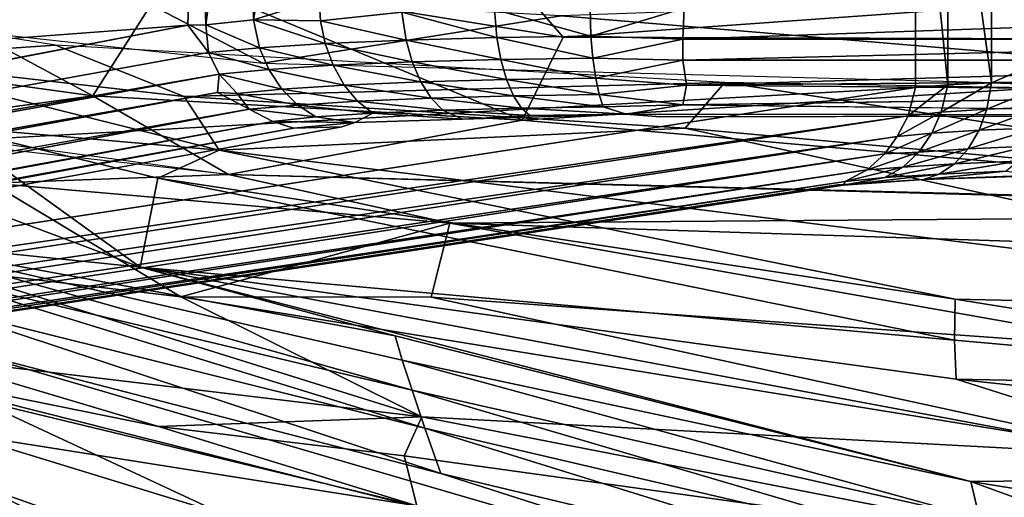
# Model space of a CAD drawing. Units: inches. Extents: x -11.5 to 14.7, y -14 to 12.
# Drawn here: x -3.5 to -1.2, y -10.7 to -9.6 of the extents above; entities that cross this region are included whole.
import ezdxf

# ---------------------------------------------------------------- set-up
doc = ezdxf.new("R2010")
doc.units = ezdxf.units.IN
doc.header["$MEASUREMENT"] = 0
doc.layers.add('SEAT-BACK', color=5, linetype='Continuous')
doc.layers.add('SEAT-LEG', color=5, linetype='Continuous')

msp = doc.modelspace()

# ---------------------------------------------------------------- linework, layer by layer
at = {"layer": 'SEAT-BACK'}
for points in [[(-3.143, -9.5165, 26.5535), (-2.5601, -9.2923, 26.218), (-2.2415, -9.6614, 26.7804)], [(0.5792, -9.4598, 26.5872), (-2.2415, -9.6614, 26.7804), (-2.5601, -9.2923, 26.218)], [(-4.1995, -9.6753, 27.0886), (-4.0111, -9.4251, 26.5206), (-3.3212, -9.7968, 27.1258)], [(-3.143, -9.5165, 26.5535), (-3.3212, -9.7968, 27.1258), (-4.0111, -9.4251, 26.5206)], [(-2.2415, -9.6614, 26.7804), (0.5792, -9.4598, 26.5872), (0.5731, -9.6712, 26.9092)], [(-3.3212, -9.7968, 27.1258), (-3.143, -9.5165, 26.5535), (-2.3354, -9.8523, 27.171)], [(-2.2415, -9.6614, 26.7804), (-2.3354, -9.8523, 27.171), (-3.143, -9.5165, 26.5535)], [(-0.0386, -9.5333, 27.2077), (-2.246, -9.6124, 27.3087), (-0.0386, -9.7978, 27.7929)], [(-3.8703, -9.7112, 27.8984), (-3.4065, -9.6801, 27.6164), (-4.258, -9.5429, 27.5717)], [(-2.9306, -9.7217, 27.6413), (-3.2422, -9.5587, 27.2592), (-3.848, -9.6214, 27.5932)], [(-2.9306, -9.7217, 27.6413), (-2.246, -9.6124, 27.3087), (-3.2422, -9.5587, 27.2592)], [(-0.0386, -9.7978, 27.7929), (-2.246, -9.6124, 27.3087), (-2.9306, -9.7217, 27.6413)], [(-2.2415, -9.6614, 26.7804), (0.5731, -9.6712, 26.9092), (-2.3354, -9.8523, 27.171)], [(-2.3354, -9.8523, 27.171), (0.5731, -9.6712, 26.9092), (-0.039, -10.0546, 27.693)], [(-3.3212, -9.7968, 27.1258), (-3.9074, -9.877, 27.506), (-4.1995, -9.6753, 27.0886)], [(-3.1114, -9.7983, 27.9256), (-3.4065, -9.6801, 27.6164), (-3.8703, -9.7112, 27.8984)], [(-3.1114, -9.7983, 27.9256), (-1.8701, -9.7662, 27.6969), (-3.4065, -9.6801, 27.6164)], [(-3.8703, -9.7112, 27.8984), (-3.0311, -9.9213, 28.4119), (-3.1114, -9.7983, 27.9256)], [(-3.0311, -9.9213, 28.4119), (-3.8703, -9.7112, 27.8984), (-3.6621, -9.866, 28.4934)], [(-1.9611, -9.8709, 28.0252), (-1.8701, -9.7662, 27.6969), (-3.1114, -9.7983, 27.9256)], [(-0.0386, -10.0451, 28.5368), (-1.8701, -9.7662, 27.6969), (-1.9611, -9.8709, 28.0252)], [(-0.0386, -10.0451, 28.5368), (-0.0386, -9.7978, 27.7929), (-1.8701, -9.7662, 27.6969)], [(-3.0096, -9.9774, 27.5487), (-3.5539, -9.9975, 27.7522), (-4.3161, -9.7988, 27.4874)], [(-3.3212, -9.7968, 27.1258), (-3.0096, -9.9774, 27.5487), (-3.9074, -9.877, 27.506)], [(-2.3354, -9.8523, 27.171), (-3.0096, -9.9774, 27.5487), (-3.3212, -9.7968, 27.1258)], [(-1.9611, -9.8709, 28.0252), (-3.1114, -9.7983, 27.9256), (-3.0311, -9.9213, 28.4119)], [(-3.2126, -10.19, 30.6931), (-4.2225, -9.8105, 28.7924), (-3.8158, -10.1284, 31.2356)], [(-4.2225, -9.8105, 28.7924), (-3.2126, -10.19, 30.6931), (-3.6621, -9.866, 28.4934)], [(-2.3354, -9.8523, 27.171), (-0.039, -10.0546, 27.693), (-3.0096, -9.9774, 27.5487)], [(-3.1718, -9.9859, 28.8746), (-3.6621, -9.866, 28.4934), (-3.2126, -10.19, 30.6931)], [(-3.6621, -9.866, 28.4934), (-3.1718, -9.9859, 28.8746), (-3.0311, -9.9213, 28.4119)], [(-0.0386, -10.2923, 29.5192), (-1.9611, -9.8709, 28.0252), (-3.0311, -9.9213, 28.4119)], [(-1.9611, -9.8709, 28.0252), (-0.0386, -10.2923, 29.5192), (-0.0386, -10.0451, 28.5368)], [(-1.3415, -10.2634, 29.8035), (-3.0311, -9.9213, 28.4119), (-3.1718, -9.9859, 28.8746)], [(-0.0386, -10.2923, 29.5192), (-3.0311, -9.9213, 28.4119), (-1.3415, -10.2634, 29.8035)], [(-3.0096, -9.9774, 27.5487), (-2.5012, -10.089, 27.8311), (-3.5539, -9.9975, 27.7522)], [(-1.3428, -10.3577, 30.2968), (-3.1718, -9.9859, 28.8746), (-3.2126, -10.19, 30.6931)], [(-3.1718, -9.9859, 28.8746), (-1.3428, -10.3577, 30.2968), (-1.3415, -10.2634, 29.8035)], [(0.3444, -10.0674, 27.7118), (-2.5012, -10.089, 27.8311), (-3.0096, -9.9774, 27.5487)], [(-3.6463, -10.1965, 28.7797), (-3.5539, -9.9975, 27.7522), (-3.1191, -10.2584, 28.789)], [(-2.5012, -10.089, 27.8311), (-3.1191, -10.2584, 28.789), (-3.5539, -9.9975, 27.7522)], [(0.3444, -10.0674, 27.7118), (-0.859, -10.1423, 27.9432), (-2.5012, -10.089, 27.8311)], [(-3.1191, -10.2584, 28.789), (-2.5012, -10.089, 27.8311), (-2.5445, -10.2594, 28.5489)], [(-2.5445, -10.2594, 28.5489), (-2.5012, -10.089, 27.8311), (-0.8601, -10.3804, 28.8297)], [(-0.8601, -10.3804, 28.8297), (-2.5012, -10.089, 27.8311), (-0.859, -10.1423, 27.9432)], [(-3.8158, -10.1284, 31.2356), (-2.6271, -10.3481, 31.0735), (-3.2126, -10.19, 30.6931)], [(-3.8158, -10.1284, 31.2356), (-2.5882, -10.473, 31.5678), (-2.6107, -10.4037, 31.3312)], [(-2.5882, -10.473, 31.5678), (-3.8158, -10.1284, 31.2356), (-3.706, -10.2071, 31.5449)], [(-2.6107, -10.4037, 31.3312), (-2.6271, -10.3481, 31.0735), (-3.8158, -10.1284, 31.2356)], [(-0.6211, -10.6754, 31.0873), (-1.3395, -10.4478, 30.6813), (-3.2126, -10.19, 30.6931)], [(-1.3052, -10.683, 31.4169), (-3.2126, -10.19, 30.6931), (-2.6271, -10.3481, 31.0735)], [(-3.2126, -10.19, 30.6931), (-1.3395, -10.4478, 30.6813), (-1.3428, -10.3577, 30.2968)], [(-3.2126, -10.19, 30.6931), (-1.3052, -10.683, 31.4169), (-0.6211, -10.6754, 31.0873)], [(-3.706, -10.2071, 31.5449), (-2.559, -10.5603, 31.7875), (-2.5882, -10.473, 31.5678)], [(-2.559, -10.5603, 31.7875), (-3.706, -10.2071, 31.5449), (-3.687, -10.2794, 31.8128)], [(-2.5659, -10.534, 30.4386), (-3.7025, -10.3975, 30.9006), (-3.6463, -10.1965, 28.7797)], [(-3.6463, -10.1965, 28.7797), (-3.1191, -10.2584, 28.789), (-2.5659, -10.534, 30.4386)], [(-0.8619, -10.6254, 30.025), (-2.5659, -10.534, 30.4386), (-3.1191, -10.2584, 28.789)], [(-3.1191, -10.2584, 28.789), (-2.5445, -10.2594, 28.5489), (-0.8619, -10.6254, 30.025)], [(-0.8601, -10.3804, 28.8297), (-0.8619, -10.6254, 30.025), (-2.5445, -10.2594, 28.5489)], [(-2.5219, -10.6646, 31.9878), (-3.687, -10.2794, 31.8128), (-3.6612, -10.3694, 32.0595)], [(-3.687, -10.2794, 31.8128), (-2.5219, -10.6646, 31.9878), (-2.559, -10.5603, 31.7875)], [(-0.0386, -10.4732, 30.2756), (-1.3415, -10.2634, 29.8035), (-1.3428, -10.3577, 30.2968)], [(-1.3415, -10.2634, 29.8035), (-0.0386, -10.4732, 30.2756), (-0.0386, -10.2923, 29.5192)], [(-1.3052, -10.683, 31.4169), (-2.6271, -10.3481, 31.0735), (-2.6107, -10.4037, 31.3312)], [(-2.5769, -10.7385, 31.4673), (-4.1486, -10.4894, 31.9851), (-4.1723, -10.3536, 31.4646)], [(-3.17, -10.5566, 31.2249), (-4.1723, -10.3536, 31.4646), (-3.7025, -10.3975, 30.9006)], [(-4.1723, -10.3536, 31.4646), (-3.17, -10.5566, 31.2249), (-2.5769, -10.7385, 31.4673)], [(-1.1984, -11.0883, 32.0491), (-3.6612, -10.3694, 32.0595), (-3.6271, -10.4755, 32.2831)], [(-3.6612, -10.3694, 32.0595), (-1.1984, -11.0883, 32.0491), (-2.5219, -10.6646, 31.9878)], [(-1.3428, -10.3577, 30.2968), (-1.3395, -10.4478, 30.6813), (-0.0386, -10.4732, 30.2756)], [(-3.7025, -10.3975, 30.9006), (-2.5659, -10.534, 30.4386), (-3.17, -10.5566, 31.2249)], [(-1.2858, -10.7667, 31.5967), (-2.6107, -10.4037, 31.3312), (-2.5882, -10.473, 31.5678)], [(-2.6107, -10.4037, 31.3312), (-1.2858, -10.7667, 31.5967), (-1.3052, -10.683, 31.4169)], [(-3.1115, -10.9294, 32.6677), (-4.0982, -10.4275, 32.5617), (-4.0216, -10.62, 32.834)], [(-4.0982, -10.4275, 32.5617), (-3.1115, -10.9294, 32.6677), (-3.0201, -10.7585, 32.4011)], [(-3.0201, -10.7585, 32.4011), (-3.6271, -10.4755, 32.2831), (-4.0982, -10.4275, 32.5617)], [(-1.3395, -10.4478, 30.6813), (-0.0386, -10.5869, 30.6531), (-0.0386, -10.4732, 30.2756)], [(-0.6211, -10.6754, 31.0873), (-0.0386, -10.5869, 30.6531), (-1.3395, -10.4478, 30.6813)], [(-4.0216, -10.62, 32.834), (-4.4882, -10.4862, 33.0151), (-3.1115, -10.9294, 32.6677)], [(-3.6271, -10.4755, 32.2831), (-3.0201, -10.7585, 32.4011), (-1.1984, -11.0883, 32.0491)], [(-1.262, -10.8637, 31.7636), (-2.5882, -10.473, 31.5678), (-2.559, -10.5603, 31.7875)], [(-2.5882, -10.473, 31.5678), (-1.262, -10.8637, 31.7636), (-1.2858, -10.7667, 31.5967)], [(-4.1486, -10.4894, 31.9851), (-2.5769, -10.7385, 31.4673), (-3.0686, -10.8742, 32.0703)], [(-3.0686, -10.8742, 32.0703), (-3.5811, -10.8387, 32.3192), (-4.1486, -10.4894, 31.9851)], [(-3.17, -10.5566, 31.2249), (-2.5659, -10.534, 30.4386), (-2.6067, -10.6237, 31.0068)], [(-2.6067, -10.6237, 31.0068), (-2.5659, -10.534, 30.4386), (-0.8643, -10.8658, 30.9009)], [(-0.8643, -10.8658, 30.9009), (-2.5659, -10.534, 30.4386), (-0.8619, -10.6254, 30.025)], [(-3.17, -10.5566, 31.2249), (-2.6067, -10.6237, 31.0068), (-2.5769, -10.7385, 31.4673)], [(-2.559, -10.5603, 31.7875), (-1.2331, -10.9719, 31.915), (-1.262, -10.8637, 31.7636)], [(-1.2331, -10.9719, 31.915), (-2.559, -10.5603, 31.7875), (-2.5219, -10.6646, 31.9878)], [(-0.8643, -10.8658, 30.9009), (-2.5769, -10.7385, 31.4673), (-2.6067, -10.6237, 31.0068)], [(-2.5219, -10.6646, 31.9878), (-1.1984, -11.0883, 32.0491), (-1.2331, -10.9719, 31.915)], [(-0.0386, -10.8883, 31.3141), (-0.6211, -10.6754, 31.0873), (-1.3052, -10.683, 31.4169)], [(-1.3052, -10.683, 31.4169), (-0.5948, -10.9426, 31.6117), (-0.0386, -10.8883, 31.3141)], [(-0.5948, -10.9426, 31.6117), (-1.3052, -10.683, 31.4169), (-1.2858, -10.7667, 31.5967)]]:
    msp.add_3dface(points, dxfattribs=at)
at = {"layer": 'SEAT-LEG'}
for points, invisible_edges in [([(-9.7168, -9.9169, 0.5131), (-2.7494, -8.6491, 24.704), (-7.0326, -9.4698, 9.0456)], 2), ([(-3.0064, -8.7406, 24.6076), (-9.928, -9.9987, 0.4817), (-9.9647, -10.0383, 0.4728)], 1), ([(-3.0064, -8.7406, 24.6076), (-9.8818, -9.963, 0.4878), (-9.928, -9.9987, 0.4817)], 12), ([(-1.645, -8.7865, 22.0827), (-9.0899, -9.9169, 0.5131), (-6.4617, -9.4778, 8.8917)], 12), ([(-10.02, -10.8809, 0.5051), (-3.1032, -9.6344, 24.5913), (-10.0085, -10.1538, 0.5029)], 1), ([(-10.004, -10.9551, 0.514), (-3.1032, -9.6344, 24.5913), (-10.02, -10.8809, 0.5051)], 2), ([(-1.4323, -9.7771, 21.9318), (-8.8637, -10.9198, 0.3899), (-8.8607, -10.8657, 0.3817)], 12), ([(-8.8607, -10.8657, 0.3817), (-8.8487, -10.1903, 0.3816), (-1.4323, -9.7771, 21.9318)], 12), ([(0.0002, -9.789, 25.3462), (-1.9663, -9.8173, 25.3009), (0.0002, -9.8173, 25.3009)], 2), ([(-9.8941, -11.0947, 0.4964), (-2.9625, -9.8273, 24.6498), (-9.9354, -11.062, 0.5044)], 1), ([(-9.8342, -11.119, 0.5321), (-2.9625, -9.8273, 24.6498), (-9.8941, -11.0947, 0.4964)], 2), ([(0.0002, -9.8173, 25.3009), (-1.9663, -9.8173, 25.3009), (0.0002, -9.8408, 25.2356)], 1), ([(-2.4725, -9.8499, 25.0816), (-2.7494, -9.8679, 24.7679), (-1.0822, -9.9781, 22.6627)], 15), ([(-2.7198, -9.8578, 24.8806), (-2.7494, -9.8679, 24.7679), (-2.4725, -9.8499, 25.0816)], 2), ([(-2.0968, -9.8384, 25.2378), (-2.4725, -9.8499, 25.0816), (-2.0184, -9.8447, 25.2057)], 2), ([(-2.0184, -9.8447, 25.2057), (-2.4725, -9.8499, 25.0816), (-1.0822, -9.9781, 22.6627)], 15), ([(0.0002, -9.8408, 25.2356), (-2.0184, -9.8447, 25.2057), (-1.0822, -9.9781, 22.6627)], 2), ([(-2.7494, -9.8679, 24.7679), (-9.7269, -11.1376, 0.542), (-6.9354, -10.6929, 9.0257)], 12), ([(-6.895, -10.6897, 9.0875), (-2.7494, -9.8679, 24.7679), (-6.9354, -10.6929, 9.0257)], 3), ([(-6.8504, -10.6879, 9.1226), (-2.7494, -9.8679, 24.7679), (-6.895, -10.6897, 9.0875)], 3), ([(-1.6111, -10.0011, 22.2271), (-2.7494, -9.8679, 24.7679), (-6.8504, -10.6879, 9.1226)], 15), ([(-1.0822, -9.9781, 22.6627), (-2.7494, -9.8679, 24.7679), (-1.6111, -10.0011, 22.2271)], 15), ([(-1.4142, -9.989, 22.3698), (-1.0822, -9.9781, 22.6627), (-1.6111, -10.0011, 22.2271)], 2), ([(-9.102, -11.1376, 0.542), (-1.6111, -10.0011, 22.2271), (-6.5623, -10.6999, 8.8933)], 15), ([(-9.0717, -11.1357, 0.4964), (-1.6111, -10.0011, 22.2271), (-9.102, -11.1376, 0.542)], 2), ([(-6.7929, -10.6867, 9.1445), (-1.6111, -10.0011, 22.2271), (-6.8504, -10.6879, 9.1226)], 3), ([(-6.7325, -10.6865, 9.1484), (-1.6111, -10.0011, 22.2271), (-6.7929, -10.6867, 9.1445)], 3), ([(-6.6573, -10.6877, 9.1252), (-1.6111, -10.0011, 22.2271), (-6.7325, -10.6865, 9.1484)], 3), ([(-6.6126, -10.6895, 9.0907), (-1.6111, -10.0011, 22.2271), (-6.6573, -10.6877, 9.1252)], 3), ([(-6.5748, -10.6922, 9.0397), (-1.6111, -10.0011, 22.2271), (-6.6126, -10.6895, 9.0907)], 3), ([(-6.5549, -10.696, 8.9676), (-1.6111, -10.0011, 22.2271), (-6.5748, -10.6922, 9.0397)], 3), ([(-6.5623, -10.6999, 8.8933), (-1.6111, -10.0011, 22.2271), (-6.5549, -10.696, 8.9676)], 3)]:
    msp.add_3dface(points, dxfattribs=dict(at, invisible_edges=invisible_edges))
for points in [[(-9.7168, -9.9169, 0.5131), (-2.8611, -8.6611, 24.5625), (-2.7494, -8.6491, 24.704)], [(-2.9091, -8.675, 24.5819), (-9.7946, -9.9264, 0.5069), (-9.8818, -9.963, 0.4878)], [(-2.9091, -8.675, 24.5819), (-9.8818, -9.963, 0.4878), (-2.9619, -8.7018, 24.5908)], [(-2.8611, -8.6611, 24.5625), (-9.7946, -9.9264, 0.5069), (-2.9091, -8.675, 24.5819)], [(-9.7946, -9.9264, 0.5069), (-2.8611, -8.6611, 24.5625), (-9.7168, -9.9169, 0.5131)], [(-2.9619, -8.7018, 24.5908), (-9.8818, -9.963, 0.4878), (-3.0064, -8.7406, 24.6076)], [(-3.0064, -8.7406, 24.6076), (-9.9647, -10.0383, 0.4728), (-3.0309, -8.7786, 24.6322)], [(-3.0309, -8.7786, 24.6322), (-9.986, -10.0838, 0.5027), (-3.0558, -8.8282, 24.6417)], [(-3.0309, -8.7786, 24.6322), (-9.9647, -10.0383, 0.4728), (-9.986, -10.0838, 0.5027)], [(-1.5987, -8.7926, 22.0608), (-9.0899, -9.9169, 0.5131), (-1.645, -8.7865, 22.0827)], [(-1.5987, -8.7926, 22.0608), (-9.0573, -9.9231, 0.4714), (-9.0899, -9.9169, 0.5131)], [(-1.5934, -8.8133, 21.9422), (-9.0573, -9.9231, 0.4714), (-1.5987, -8.7926, 22.0608)], [(-1.5934, -8.8133, 21.9422), (-9.0073, -9.9384, 0.4518), (-9.0573, -9.9231, 0.4714)], [(-1.5528, -8.8399, 21.9151), (-9.0073, -9.9384, 0.4518), (-1.5934, -8.8133, 21.9422)], [(-3.0558, -8.8282, 24.6417), (-9.986, -10.0838, 0.5027), (-10.0085, -10.1538, 0.5029)], [(-3.0558, -8.8282, 24.6417), (-10.0085, -10.1538, 0.5029), (-3.0704, -8.8813, 24.648)], [(-1.5528, -8.8399, 21.9151), (-8.9713, -9.9623, 0.4206), (-9.0073, -9.9384, 0.4518)], [(-1.5077, -8.874, 21.9139), (-8.9713, -9.9623, 0.4206), (-1.5528, -8.8399, 21.9151)], [(-3.0704, -8.8813, 24.648), (-10.0085, -10.1538, 0.5029), (-3.082, -8.9327, 24.6285)], [(-1.5077, -8.874, 21.9139), (-8.9371, -9.9953, 0.3944), (-8.9713, -9.9623, 0.4206)], [(-1.4746, -8.9163, 21.9044), (-8.9371, -9.9953, 0.3944), (-1.5077, -8.874, 21.9139)], [(-3.062, -9.6337, 24.7108), (-2.9644, -8.8844, 24.8666), (-3.082, -8.9327, 24.6285)], [(-2.9521, -9.6216, 24.9221), (-2.9644, -8.8844, 24.8666), (-3.062, -9.6337, 24.7108)], [(-2.9521, -9.6216, 24.9221), (-2.8369, -8.9077, 25.0362), (-2.9644, -8.8844, 24.8666)], [(-8.9371, -9.9953, 0.3944), (-1.4746, -8.9163, 21.9044), (-8.889, -10.0445, 0.4012)], [(-8.889, -10.0445, 0.4012), (-1.4746, -8.9163, 21.9044), (-1.4496, -8.9711, 21.8934)], [(-2.8015, -9.5741, 25.1081), (-2.8369, -8.9077, 25.0362), (-2.9521, -9.6216, 24.9221)], [(-3.082, -8.9327, 24.6285), (-10.0085, -10.1538, 0.5029), (-3.1032, -9.6344, 24.5913)], [(-3.062, -9.6337, 24.7108), (-3.082, -8.9327, 24.6285), (-3.1032, -9.6344, 24.5913)], [(-8.889, -10.0445, 0.4012), (-1.4496, -8.9711, 21.8934), (-8.8596, -10.1145, 0.3843)], [(-8.8596, -10.1145, 0.3843), (-1.4496, -8.9711, 21.8934), (-1.4336, -9.0355, 21.8897)], [(-1.1553, -9.7223, 22.2805), (-1.2586, -9.022, 22.1581), (-1.1356, -9.0157, 22.2599)], [(-8.8596, -10.1145, 0.3843), (-1.4336, -9.0355, 21.8897), (-8.8487, -10.1903, 0.3816)], [(-1.4336, -9.0355, 21.8897), (-1.4323, -9.7771, 21.9318), (-8.8487, -10.1903, 0.3816)], [(-1.36, -9.0277, 22.0328), (-1.3583, -9.7714, 22.0748), (-1.4336, -9.0355, 21.8897)], [(-1.4336, -9.0355, 21.8897), (-1.3583, -9.7714, 22.0748), (-1.4323, -9.7771, 21.9318)], [(-1.2586, -9.022, 22.1581), (-1.2581, -9.7667, 22.1987), (-1.36, -9.0277, 22.0328)], [(-1.36, -9.0277, 22.0328), (-1.2581, -9.7667, 22.1987), (-1.3583, -9.7714, 22.0748)], [(-1.2586, -9.022, 22.1581), (-1.1553, -9.7223, 22.2805), (-1.2581, -9.7667, 22.1987)], [(-2.7982, -9.6244, 25.1075), (-2.8015, -9.5741, 25.1081), (-2.9521, -9.6216, 24.9221)], [(-2.6117, -9.6042, 25.2615), (-2.8015, -9.5741, 25.1081), (-2.7982, -9.6244, 25.1075)], [(-2.7982, -9.6244, 25.1075), (-2.602, -9.6683, 25.2505), (-2.6117, -9.6042, 25.2615)], [(-2.6117, -9.6042, 25.2615), (-2.3939, -9.6626, 25.3581), (-2.3992, -9.5982, 25.3713)], [(-2.3939, -9.6626, 25.3581), (-2.6117, -9.6042, 25.2615), (-2.602, -9.6683, 25.2505)], [(-2.3992, -9.5982, 25.3713), (-2.1777, -9.6594, 25.4202), (-2.1795, -9.5925, 25.4342)], [(-2.1777, -9.6594, 25.4202), (-2.3992, -9.5982, 25.3713), (-2.3939, -9.6626, 25.3581)], [(-2.1777, -9.6594, 25.4202), (-1.9637, -9.595, 25.454), (-2.1795, -9.5925, 25.4342)], [(-2.1777, -9.6594, 25.4202), (-1.9663, -9.6665, 25.4367), (-1.9637, -9.595, 25.454)], [(-1.9663, -9.6665, 25.4367), (0.0002, -9.5981, 25.453), (-1.9637, -9.595, 25.454)], [(0.0002, -9.5981, 25.453), (-1.9663, -9.6665, 25.4367), (0.0002, -9.6665, 25.4367)], [(-3.062, -9.6337, 24.7108), (-2.9387, -9.6859, 24.9143), (-2.9521, -9.6216, 24.9221)], [(-2.9521, -9.6216, 24.9221), (-2.7878, -9.6762, 25.0998), (-2.7982, -9.6244, 25.1075)], [(-2.7878, -9.6762, 25.0998), (-2.9521, -9.6216, 24.9221), (-2.9387, -9.6859, 24.9143)], [(-2.602, -9.6683, 25.2505), (-2.7982, -9.6244, 25.1075), (-2.7878, -9.6762, 25.0998)], [(-10.004, -10.9551, 0.514), (-3.0556, -9.6969, 24.6873), (-3.1032, -9.6344, 24.5913)], [(-3.062, -9.6337, 24.7108), (-3.1032, -9.6344, 24.5913), (-3.0556, -9.6969, 24.6873)], [(-2.9387, -9.6859, 24.9143), (-3.062, -9.6337, 24.7108), (-3.0556, -9.6969, 24.6873)], [(-2.7878, -9.6762, 25.0998), (-2.588, -9.7187, 25.2317), (-2.602, -9.6683, 25.2505)], [(-2.602, -9.6683, 25.2505), (-2.3845, -9.7132, 25.337), (-2.3939, -9.6626, 25.3581)], [(-2.3845, -9.7132, 25.337), (-2.602, -9.6683, 25.2505), (-2.588, -9.7187, 25.2317)], [(-2.3939, -9.6626, 25.3581), (-2.173, -9.71, 25.3977), (-2.1777, -9.6594, 25.4202)], [(-2.173, -9.71, 25.3977), (-2.3939, -9.6626, 25.3581), (-2.3845, -9.7132, 25.337)], [(-2.173, -9.71, 25.3977), (-1.9663, -9.6665, 25.4367), (-2.1777, -9.6594, 25.4202)], [(-2.173, -9.71, 25.3977), (-1.9663, -9.7145, 25.4133), (-1.9663, -9.6665, 25.4367)], [(0.0002, -9.6665, 25.4367), (-1.9663, -9.7145, 25.4133), (0.0002, -9.7145, 25.4133)], [(0.0002, -9.6665, 25.4367), (-1.9663, -9.6665, 25.4367), (-1.9663, -9.7145, 25.4133)], [(-3.0556, -9.6969, 24.6873), (-2.9173, -9.7359, 24.9029), (-2.9387, -9.6859, 24.9143)], [(-2.9387, -9.6859, 24.9143), (-2.7697, -9.7264, 25.0843), (-2.7878, -9.6762, 25.0998)], [(-2.7697, -9.7264, 25.0843), (-2.9387, -9.6859, 24.9143), (-2.9173, -9.7359, 24.9029)], [(-2.588, -9.7187, 25.2317), (-2.7878, -9.6762, 25.0998), (-2.7697, -9.7264, 25.0843)], [(-10.004, -10.9551, 0.514), (-3.0308, -9.7465, 24.6831), (-3.0556, -9.6969, 24.6873)], [(-2.9173, -9.7359, 24.9029), (-3.0556, -9.6969, 24.6873), (-3.0308, -9.7465, 24.6831)], [(-2.7697, -9.7264, 25.0843), (-2.5684, -9.7642, 25.2041), (-2.588, -9.7187, 25.2317)], [(-2.588, -9.7187, 25.2317), (-2.3713, -9.7589, 25.306), (-2.3845, -9.7132, 25.337)], [(-2.3713, -9.7589, 25.306), (-2.588, -9.7187, 25.2317), (-2.5684, -9.7642, 25.2041)], [(-2.3845, -9.7132, 25.337), (-2.1665, -9.7558, 25.3648), (-2.173, -9.71, 25.3977)], [(-2.1665, -9.7558, 25.3648), (-2.3845, -9.7132, 25.337), (-2.3713, -9.7589, 25.306)], [(-2.1665, -9.7558, 25.3648), (-1.9663, -9.7145, 25.4133), (-2.173, -9.71, 25.3977)], [(-2.1665, -9.7558, 25.3648), (-1.9582, -9.772, 25.368), (-1.9663, -9.7145, 25.4133)], [(0.0002, -9.7145, 25.4133), (-1.9663, -9.7145, 25.4133), (-1.9582, -9.772, 25.368)], [(0.0002, -9.7145, 25.4133), (-1.9582, -9.772, 25.368), (0.0002, -9.7549, 25.3832)], [(-3.0308, -9.7465, 24.6831), (-2.8873, -9.7809, 24.8856), (-2.9173, -9.7359, 24.9029)], [(-2.9173, -9.7359, 24.9029), (-2.7444, -9.7717, 25.0613), (-2.7697, -9.7264, 25.0843)], [(-2.7444, -9.7717, 25.0613), (-2.9173, -9.7359, 24.9029), (-2.8873, -9.7809, 24.8856)], [(-2.5684, -9.7642, 25.2041), (-2.7697, -9.7264, 25.0843), (-2.7444, -9.7717, 25.0613)], [(-1.1553, -9.7223, 22.2805), (-1.1314, -9.7713, 22.305), (-1.2581, -9.7667, 22.1987)], [(-9.9792, -11.0154, 0.4878), (-3.0308, -9.7465, 24.6831), (-10.004, -10.9551, 0.514)], [(-9.9792, -11.0154, 0.4878), (-3.0349, -9.7888, 24.5799), (-3.0308, -9.7465, 24.6831)], [(-3.0308, -9.7465, 24.6831), (-3.0349, -9.7888, 24.5799), (-2.9894, -9.7912, 24.6888)], [(-2.8873, -9.7809, 24.8856), (-3.0308, -9.7465, 24.6831), (-2.9894, -9.7912, 24.6888)], [(-2.7444, -9.7717, 25.0613), (-2.5443, -9.8019, 25.1691), (-2.5684, -9.7642, 25.2041)], [(-2.5684, -9.7642, 25.2041), (-2.3551, -9.7968, 25.267), (-2.3713, -9.7589, 25.306)], [(-2.3551, -9.7968, 25.267), (-2.5684, -9.7642, 25.2041), (-2.5443, -9.8019, 25.1691)], [(-2.3713, -9.7589, 25.306), (-2.1585, -9.7938, 25.3234), (-2.1665, -9.7558, 25.3648)], [(-2.1585, -9.7938, 25.3234), (-2.3713, -9.7589, 25.306), (-2.3551, -9.7968, 25.267)], [(-2.1585, -9.7938, 25.3234), (-1.9582, -9.772, 25.368), (-2.1665, -9.7558, 25.3648)], [(0.0002, -9.7549, 25.3832), (-1.9582, -9.772, 25.368), (0.0002, -9.789, 25.3462)], [(-1.4496, -9.8422, 21.9395), (-8.8637, -10.9198, 0.3899), (-1.4323, -9.7771, 21.9318)], [(-2.9894, -9.7912, 24.6888), (-2.8504, -9.8179, 24.8634), (-2.8873, -9.7809, 24.8856)], [(-2.8873, -9.7809, 24.8856), (-2.7132, -9.8091, 25.0321), (-2.7444, -9.7717, 25.0613)], [(-2.7132, -9.8091, 25.0321), (-2.8873, -9.7809, 24.8856), (-2.8504, -9.8179, 24.8634)], [(-2.5443, -9.8019, 25.1691), (-2.7444, -9.7717, 25.0613), (-2.7132, -9.8091, 25.0321)], [(-2.1585, -9.7938, 25.3234), (-1.9663, -9.8173, 25.3009), (-1.9582, -9.772, 25.368)], [(0.0002, -9.789, 25.3462), (-1.9582, -9.772, 25.368), (-1.9663, -9.8173, 25.3009)], [(-1.3583, -9.7714, 22.0748), (-1.4496, -9.8422, 21.9395), (-1.4323, -9.7771, 21.9318)], [(-1.4496, -9.8422, 21.9395), (-1.3583, -9.7714, 22.0748), (-1.3733, -9.8341, 22.0865)], [(-1.2581, -9.7667, 22.1987), (-1.3733, -9.8341, 22.0865), (-1.3583, -9.7714, 22.0748)], [(-1.3733, -9.8341, 22.0865), (-1.2581, -9.7667, 22.1987), (-1.2685, -9.8273, 22.2154)], [(-1.1314, -9.7713, 22.305), (-1.2685, -9.8273, 22.2154), (-1.2581, -9.7667, 22.1987)], [(-1.2685, -9.8273, 22.2154), (-1.1314, -9.7713, 22.305), (-1.1395, -9.8218, 22.32)], [(-9.9354, -11.062, 0.5044), (-3.0349, -9.7888, 24.5799), (-9.9792, -11.0154, 0.4878)], [(-9.9354, -11.062, 0.5044), (-2.9625, -9.8273, 24.6498), (-3.0349, -9.7888, 24.5799)], [(-2.9894, -9.7912, 24.6888), (-3.0349, -9.7888, 24.5799), (-2.9625, -9.8273, 24.6498)], [(-2.8504, -9.8179, 24.8634), (-2.9894, -9.7912, 24.6888), (-2.9625, -9.8273, 24.6498)], [(-2.8504, -9.8179, 24.8634), (-2.6783, -9.8365, 24.9986), (-2.7132, -9.8091, 25.0321)], [(-2.7132, -9.8091, 25.0321), (-2.5173, -9.8296, 25.1292), (-2.5443, -9.8019, 25.1691)], [(-2.5173, -9.8296, 25.1292), (-2.7132, -9.8091, 25.0321), (-2.6783, -9.8365, 24.9986)], [(-2.5443, -9.8019, 25.1691), (-2.3369, -9.8247, 25.2225), (-2.3551, -9.7968, 25.267)], [(-2.3369, -9.8247, 25.2225), (-2.5443, -9.8019, 25.1691), (-2.5173, -9.8296, 25.1292)], [(-2.3551, -9.7968, 25.267), (-2.1495, -9.8219, 25.2763), (-2.1585, -9.7938, 25.3234)], [(-2.1495, -9.8219, 25.2763), (-2.3551, -9.7968, 25.267), (-2.3369, -9.8247, 25.2225)], [(-2.1495, -9.8219, 25.2763), (-1.9663, -9.8173, 25.3009), (-2.1585, -9.7938, 25.3234)], [(-9.8342, -11.119, 0.5321), (-2.9081, -9.8555, 24.6432), (-2.9625, -9.8273, 24.6498)], [(-2.9625, -9.8273, 24.6498), (-2.8091, -9.8449, 24.8378), (-2.8504, -9.8179, 24.8634)], [(-2.8091, -9.8449, 24.8378), (-2.9625, -9.8273, 24.6498), (-2.9081, -9.8555, 24.6432)], [(-2.6783, -9.8365, 24.9986), (-2.8504, -9.8179, 24.8634), (-2.8091, -9.8449, 24.8378)], [(-2.6783, -9.8365, 24.9986), (-2.4725, -9.8499, 25.0816), (-2.5173, -9.8296, 25.1292)], [(-2.5173, -9.8296, 25.1292), (-2.3181, -9.842, 25.1756), (-2.3369, -9.8247, 25.2225)], [(-2.3181, -9.842, 25.1756), (-2.5173, -9.8296, 25.1292), (-2.4725, -9.8499, 25.0816)], [(-2.3369, -9.8247, 25.2225), (-2.0968, -9.8384, 25.2378), (-2.1495, -9.8219, 25.2763)], [(-2.0968, -9.8384, 25.2378), (-2.3369, -9.8247, 25.2225), (-2.3181, -9.842, 25.1756)], [(-2.1495, -9.8219, 25.2763), (-2.0968, -9.8384, 25.2378), (-1.9663, -9.8173, 25.3009)], [(0.0002, -9.8408, 25.2356), (-1.9663, -9.8173, 25.3009), (-2.0968, -9.8384, 25.2378)], [(-1.2685, -9.8273, 22.2154), (-1.3947, -9.8826, 22.1031), (-1.3733, -9.8341, 22.0865)], [(-1.3947, -9.8826, 22.1031), (-1.2685, -9.8273, 22.2154), (-1.2866, -9.8757, 22.236)], [(-1.2866, -9.8757, 22.236), (-1.1395, -9.8218, 22.32), (-1.1535, -9.87, 22.344)], [(-1.1395, -9.8218, 22.32), (-1.2866, -9.8757, 22.236), (-1.2685, -9.8273, 22.2154)], [(-1.4496, -9.8422, 21.9395), (-8.8767, -10.9706, 0.4003), (-8.8637, -10.9198, 0.3899)], [(-1.475, -9.8899, 21.9461), (-8.8767, -10.9706, 0.4003), (-1.4496, -9.8422, 21.9395)], [(-2.9081, -9.8555, 24.6432), (-2.7198, -9.8578, 24.8806), (-2.8091, -9.8449, 24.8378)], [(-2.8091, -9.8449, 24.8378), (-2.7198, -9.8578, 24.8806), (-2.6783, -9.8365, 24.9986)], [(-2.4725, -9.8499, 25.0816), (-2.6783, -9.8365, 24.9986), (-2.7198, -9.8578, 24.8806)], [(-2.3181, -9.842, 25.1756), (-2.4725, -9.8499, 25.0816), (-2.0968, -9.8384, 25.2378)], [(0.0002, -9.8408, 25.2356), (-2.0968, -9.8384, 25.2378), (-2.0184, -9.8447, 25.2057)], [(-1.3733, -9.8341, 22.0865), (-1.475, -9.8899, 21.9461), (-1.4496, -9.8422, 21.9395)], [(-1.475, -9.8899, 21.9461), (-1.3733, -9.8341, 22.0865), (-1.3947, -9.8826, 22.1031)], [(-9.8026, -11.1305, 0.5152), (-2.9081, -9.8555, 24.6432), (-9.8342, -11.119, 0.5321)], [(-9.8026, -11.1305, 0.5152), (-2.8604, -9.8708, 24.6263), (-2.9081, -9.8555, 24.6432)], [(-9.7269, -11.1376, 0.542), (-2.8604, -9.8708, 24.6263), (-9.8026, -11.1305, 0.5152)], [(-2.8604, -9.8708, 24.6263), (-9.7269, -11.1376, 0.542), (-2.7494, -9.8679, 24.7679)], [(-2.7198, -9.8578, 24.8806), (-2.9081, -9.8555, 24.6432), (-2.8604, -9.8708, 24.6263)], [(-2.8604, -9.8708, 24.6263), (-2.7494, -9.8679, 24.7679), (-2.7198, -9.8578, 24.8806)], [(-1.4246, -9.9256, 22.125), (-1.2866, -9.8757, 22.236), (-1.3119, -9.9184, 22.2636)], [(-1.2866, -9.8757, 22.236), (-1.4246, -9.9256, 22.125), (-1.3947, -9.8826, 22.1031)], [(-1.1535, -9.87, 22.344), (-1.3119, -9.9184, 22.2636), (-1.2866, -9.8757, 22.236)], [(-1.3119, -9.9184, 22.2636), (-1.1535, -9.87, 22.344), (-1.1731, -9.9124, 22.3762)], [(-1.5033, -9.9295, 21.9628), (-8.9058, -11.0297, 0.4179), (-1.475, -9.8899, 21.9461)], [(-1.475, -9.8899, 21.9461), (-8.9058, -11.0297, 0.4179), (-8.8767, -10.9706, 0.4003)], [(-1.5033, -9.9295, 21.9628), (-1.3947, -9.8826, 22.1031), (-1.4246, -9.9256, 22.125)], [(-1.3947, -9.8826, 22.1031), (-1.5033, -9.9295, 21.9628), (-1.475, -9.8899, 21.9461)], [(-1.3119, -9.9184, 22.2636), (-1.4615, -9.9601, 22.1509), (-1.4246, -9.9256, 22.125)], [(-1.4615, -9.9601, 22.1509), (-1.3119, -9.9184, 22.2636), (-1.343, -9.9525, 22.2966)], [(-1.343, -9.9525, 22.2966), (-1.1731, -9.9124, 22.3762), (-1.1972, -9.9463, 22.4149)], [(-1.1731, -9.9124, 22.3762), (-1.343, -9.9525, 22.2966), (-1.3119, -9.9184, 22.2636)], [(-1.5436, -9.9668, 21.986), (-8.9511, -11.0746, 0.4199), (-1.5033, -9.9295, 21.9628)], [(-8.9058, -11.0297, 0.4179), (-1.5033, -9.9295, 21.9628), (-8.9511, -11.0746, 0.4199)], [(-1.4246, -9.9256, 22.125), (-1.5436, -9.9668, 21.986), (-1.5033, -9.9295, 21.9628)], [(-1.5436, -9.9668, 21.986), (-1.4246, -9.9256, 22.125), (-1.4615, -9.9601, 22.1509)], [(-1.5939, -9.9935, 22.0038), (-8.9836, -11.1011, 0.4434), (-1.5436, -9.9668, 21.986)], [(-1.5436, -9.9668, 21.986), (-8.9836, -11.1011, 0.4434), (-8.9511, -11.0746, 0.4199)], [(-1.4615, -9.9601, 22.1509), (-1.5939, -9.9935, 22.0038), (-1.5436, -9.9668, 21.986)], [(-1.5939, -9.9935, 22.0038), (-1.4615, -9.9601, 22.1509), (-1.5028, -9.9842, 22.1792)], [(-1.5028, -9.9842, 22.1792), (-1.343, -9.9525, 22.2966), (-1.3779, -9.9762, 22.3328)], [(-1.343, -9.9525, 22.2966), (-1.5028, -9.9842, 22.1792), (-1.4615, -9.9601, 22.1509)], [(-1.1972, -9.9463, 22.4149), (-1.3779, -9.9762, 22.3328), (-1.343, -9.9525, 22.2966)], [(-1.3779, -9.9762, 22.3328), (-1.1972, -9.9463, 22.4149), (-1.2242, -9.9696, 22.4575)], [(-1.4142, -9.989, 22.3698), (-1.6111, -10.0011, 22.2271), (-1.5981, -10.0016, 22.1332)], [(-1.3779, -9.9762, 22.3328), (-1.5981, -10.0016, 22.1332), (-1.5028, -9.9842, 22.1792)], [(-1.5981, -10.0016, 22.1332), (-1.3779, -9.9762, 22.3328), (-1.4142, -9.989, 22.3698)], [(-1.5028, -9.9842, 22.1792), (-1.5981, -10.0016, 22.1332), (-1.5939, -9.9935, 22.0038)], [(-1.4142, -9.989, 22.3698), (-1.2242, -9.9696, 22.4575), (-1.1516, -9.9788, 22.5637)], [(-1.2242, -9.9696, 22.4575), (-1.4142, -9.989, 22.3698), (-1.3779, -9.9762, 22.3328)], [(-1.1516, -9.9788, 22.5637), (-1.0822, -9.9781, 22.6627), (-1.4142, -9.989, 22.3698)], [(-1.6111, -10.0011, 22.2271), (-9.0717, -11.1357, 0.4964), (-1.5981, -10.0016, 22.1332)], [(-1.5981, -10.0016, 22.1332), (-9.0717, -11.1357, 0.4964), (-9.0304, -11.1246, 0.4672)], [(-1.5939, -9.9935, 22.0038), (-9.0304, -11.1246, 0.4672), (-8.9836, -11.1011, 0.4434)], [(-1.5981, -10.0016, 22.1332), (-9.0304, -11.1246, 0.4672), (-1.5939, -9.9935, 22.0038)]]:
    msp.add_3dface(points, dxfattribs=at)

doc.saveas('drawing.dxf')
